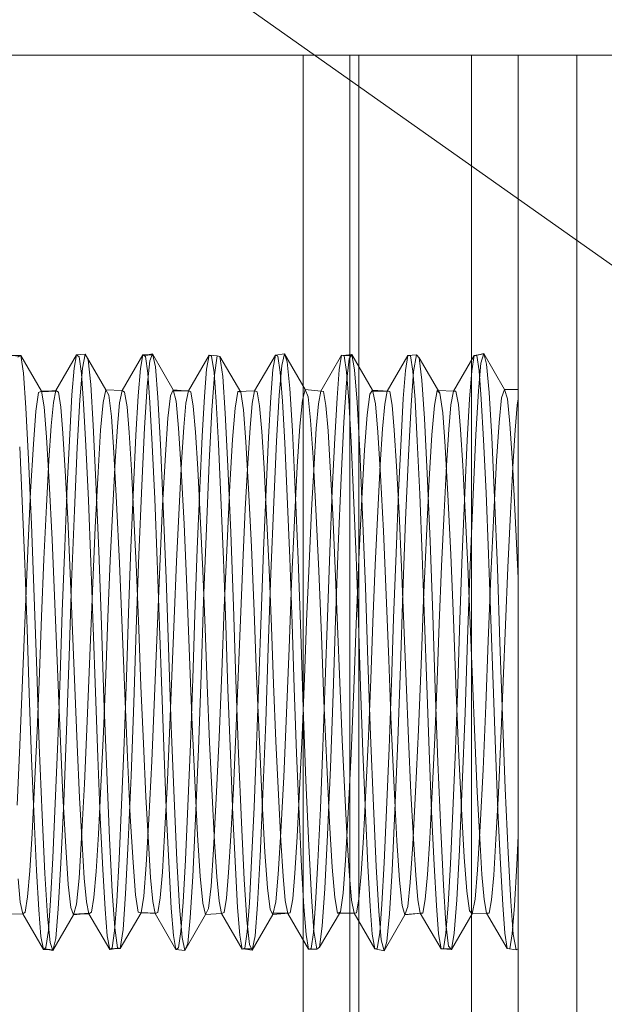
# Model space of a CAD drawing. Units: inches. Extents: x -6.8 to 6.8, y -4.5 to 4.5.
# Drawn here: x -0.4 to -0.1, y 3.2 to 3.7 of the extents above; entities that cross this region are included whole.
import ezdxf

# ---------------------------------------------------------------- set-up
doc = ezdxf.new("R2010")
doc.units = ezdxf.units.IN
doc.header["$LTSCALE"] = 0.375
doc.header["$MEASUREMENT"] = 0
doc.layers.add('G', color=7, linetype='Continuous', lineweight=5)
doc.layers.add('Roof', color=7, linetype='Continuous', lineweight=13)

# ---------------------------------------------------------------- blocks, each defined once
blk = doc.blocks.new('Group-19-1')
at = {"layer": 'G', "color": 8, "linetype": 'Continuous', "lineweight": 5}
for p, q in [((-0.32792, 2.87349), (-0.32792, 4.87349)), ((-0.29863, 2.87349), (-0.29863, 4.87349)), ((-0.29292, 2.87349), (-0.29292, 4.87349)), ((-0.22221, 2.87349), (-0.22221, 4.87349)), ((-0.19292, 2.87349), (-0.19292, 4.87349)), ((-0.15592, 2.87349), (-0.15592, 4.87349)), ((-0.50544, 4.6849), (-0.49242, 4.66248)), ((-0.50544, 4.6849), (-0.50371, 4.67364)), ((-0.48335, 4.66282), (-0.47033, 4.68528)), ((-0.47188, 4.67684), (-0.47033, 4.68528)), ((-0.47033, 4.68528), (-0.46875, 4.68408)), ((-0.46875, 4.68408), (-0.46723, 4.67343)), ((-0.46491, 4.6857), (-0.45189, 4.66318)), ((-0.46491, 4.6857), (-0.46311, 4.68208)), ((-0.46311, 4.68208), (-0.46145, 4.66665)), ((-0.4287, 4.68521), (-0.42711, 4.68421)), ((-0.4287, 4.68521), (-0.42286, 4.68514)), ((-0.42711, 4.68421), (-0.4256, 4.67373)), ((-0.42601, 4.6655), (-0.42437, 4.68152)), ((-0.42257, 4.68583), (-0.4208, 4.6776)), ((-0.42257, 4.68583), (-0.40955, 4.66329)), ((-0.40009, 4.66267), (-0.38707, 4.68512)), ((-0.3886, 4.6763), (-0.38707, 4.68512)), ((-0.38707, 4.68512), (-0.38548, 4.68433)), ((-0.38707, 4.68512), (-0.38204, 4.68459)), ((-0.38548, 4.68433), (-0.38396, 4.67404)), ((-0.38376, 4.67269), (-0.38204, 4.68459)), ((-0.38023, 4.68419), (-0.37852, 4.67157)), ((-0.34543, 4.68504), (-0.3397, 4.68593)), ((-0.34543, 4.68504), (-0.34384, 4.68444)), ((-0.34384, 4.68444), (-0.34232, 4.67434)), ((-0.34147, 4.67846), (-0.3397, 4.68593)), ((-0.3397, 4.68593), (-0.32668, 4.66338)), ((-0.3397, 4.68593), (-0.33791, 4.68084)), ((-0.3038, 4.68495), (-0.30221, 4.68455)), ((-0.3038, 4.68495), (-0.29786, 4.68472)), ((-0.30221, 4.68455), (-0.30069, 4.67463)), ((-0.30083, 4.66792), (-0.29916, 4.68267)), ((-0.29916, 4.68267), (-0.29736, 4.6855)), ((-0.29736, 4.6855), (-0.28434, 4.66301)), ((-0.29736, 4.6855), (-0.29561, 4.67585)), ((-0.27518, 4.66243), (-0.26216, 4.68485)), ((-0.26369, 4.67547), (-0.26216, 4.68485)), ((-0.26216, 4.68485), (-0.25683, 4.6852)), ((-0.26216, 4.68485), (-0.26057, 4.68466)), ((-0.26057, 4.68466), (-0.25905, 4.67492)), ((-0.25857, 4.67468), (-0.25683, 4.6852)), ((-0.25683, 4.6852), (-0.25502, 4.68331)), ((-0.25502, 4.68331), (-0.25333, 4.66937)), ((-0.22053, 4.68475), (-0.21452, 4.68585)), ((-0.22053, 4.68475), (-0.21894, 4.68476)), ((-0.21894, 4.68476), (-0.21741, 4.67521)), ((-0.21627, 4.67997), (-0.21449, 4.68598)), ((-0.21449, 4.68598), (-0.2127, 4.67943)), ((-0.47326, 4.66001), (-0.47188, 4.67684)), ((-0.46824, 4.65703), (-0.46667, 4.6768)), ((-0.43162, 4.65958), (-0.43024, 4.67658)), ((-0.4208, 4.6776), (-0.41923, 4.65837)), ((-0.38998, 4.65916), (-0.3886, 4.6763)), ((-0.34834, 4.65873), (-0.34697, 4.67603)), ((-0.34306, 4.65986), (-0.34147, 4.67846)), ((-0.33791, 4.68084), (-0.33627, 4.66416)), ((-0.3067, 4.65829), (-0.30533, 4.67575)), ((-0.29561, 4.67585), (-0.29405, 4.65546)), ((-0.26506, 4.65785), (-0.26369, 4.67547)), ((-0.22342, 4.65741), (-0.22206, 4.67518)), ((-0.21789, 4.66254), (-0.21627, 4.67997)), ((-0.21741, 4.67521), (-0.21605, 4.65747)), ((-0.2127, 4.67943), (-0.2111, 4.66156)), ((-0.50371, 4.67364), (-0.50217, 4.65189)), ((-0.46723, 4.67343), (-0.46588, 4.65475)), ((-0.4256, 4.67373), (-0.42424, 4.65521)), ((-0.3853, 4.6504), (-0.38376, 4.67269)), ((-0.38396, 4.67404), (-0.3826, 4.65567)), ((-0.37852, 4.67157), (-0.37698, 4.64865)), ((-0.34232, 4.67434), (-0.34096, 4.65612)), ((-0.30069, 4.67463), (-0.29933, 4.65657)), ((-0.26011, 4.65356), (-0.25857, 4.67468)), ((-0.25905, 4.67492), (-0.25769, 4.65702)), ((-0.25333, 4.66937), (-0.25179, 4.64526)), ((-0.49317, 4.66208), (-0.48335, 4.66282)), ((-0.4849, 4.65539), (-0.48335, 4.66282)), ((-0.48335, 4.66282), (-0.48177, 4.66176)), ((-0.46145, 4.66665), (-0.4599, 4.64114)), ((-0.45365, 4.65535), (-0.45189, 4.66318)), ((-0.45189, 4.66318), (-0.44172, 4.66275)), ((-0.45189, 4.66318), (-0.45009, 4.66)), ((-0.44326, 4.65516), (-0.44172, 4.66275)), ((-0.44172, 4.66275), (-0.44013, 4.66187)), ((-0.42757, 4.63942), (-0.42601, 4.6655)), ((-0.41134, 4.6595), (-0.40955, 4.66329)), ((-0.40955, 4.66329), (-0.40778, 4.65605)), ((-0.33627, 4.66416), (-0.33471, 4.63742)), ((-0.32845, 4.65682), (-0.32668, 4.66338)), ((-0.32668, 4.66338), (-0.32489, 4.6589)), ((-0.32668, 4.66338), (-0.31682, 4.66252)), ((-0.30238, 4.64305), (-0.30083, 4.66792)), ((-0.28614, 4.66052), (-0.28434, 4.66301)), ((-0.28434, 4.66301), (-0.28258, 4.65452)), ((-0.24555, 4.65348), (-0.24381, 4.66274)), ((-0.24381, 4.66274), (-0.23275, 4.66235)), ((-0.20146, 4.66343), (-0.19292, 4.66344)), ((-0.20146, 4.66343), (-0.19968, 4.65767)), ((-0.49593, 4.64986), (-0.49423, 4.66151)), ((-0.49423, 4.66151), (-0.49242, 4.66248)), ((-0.49242, 4.66248), (-0.49069, 4.65257)), ((-0.48177, 4.66176), (-0.48025, 4.65238)), ((-0.47466, 4.63533), (-0.47326, 4.66001)), ((-0.46988, 4.627), (-0.46824, 4.65703)), ((-0.45009, 4.66), (-0.44843, 4.64642)), ((-0.44013, 4.66187), (-0.43862, 4.65265)), ((-0.43303, 4.63474), (-0.43162, 4.65958)), ((-0.41923, 4.65837), (-0.4176, 4.62892)), ((-0.41299, 4.64541), (-0.41134, 4.6595)), ((-0.40983, 4.66269), (-0.40009, 4.66267)), ((-0.40162, 4.65492), (-0.40009, 4.66267)), ((-0.40009, 4.66267), (-0.3985, 4.66197)), ((-0.3985, 4.66197), (-0.39698, 4.65292)), ((-0.39139, 4.63414), (-0.38998, 4.65916)), ((-0.37074, 4.65174), (-0.36902, 4.6622)), ((-0.36902, 4.6622), (-0.35845, 4.6626)), ((-0.36902, 4.6622), (-0.36721, 4.66185)), ((-0.36721, 4.66185), (-0.3655, 4.65075)), ((-0.35999, 4.65467), (-0.35845, 4.6626)), ((-0.35845, 4.6626), (-0.35686, 4.66208)), ((-0.35686, 4.66208), (-0.35534, 4.65318)), ((-0.34975, 4.63354), (-0.34834, 4.65873)), ((-0.34467, 4.63108), (-0.34306, 4.65986)), ((-0.33004, 4.64045), (-0.32845, 4.65682)), ((-0.32489, 4.6589), (-0.32325, 4.64423)), ((-0.31835, 4.65443), (-0.31682, 4.66252)), ((-0.31682, 4.66252), (-0.31523, 4.66217)), ((-0.31523, 4.66217), (-0.31371, 4.65345)), ((-0.30812, 4.63293), (-0.3067, 4.65829)), ((-0.29933, 4.65657), (-0.29789, 4.63056)), ((-0.28781, 4.64754), (-0.28614, 4.66052)), ((-0.28483, 4.66232), (-0.27518, 4.66243)), ((-0.27671, 4.65418), (-0.27518, 4.66243)), ((-0.27518, 4.66243), (-0.2736, 4.66227)), ((-0.2736, 4.66227), (-0.27207, 4.6537)), ((-0.26648, 4.63233), (-0.26506, 4.65785)), ((-0.25769, 4.65702), (-0.25626, 4.63117)), ((-0.242, 4.66108), (-0.24031, 4.64882)), ((-0.23508, 4.65393), (-0.23355, 4.66235)), ((-0.23355, 4.66235), (-0.23196, 4.66236)), ((-0.23196, 4.66236), (-0.23043, 4.65396)), ((-0.22485, 4.63171), (-0.22342, 4.65741)), ((-0.21947, 4.63502), (-0.21789, 4.66254)), ((-0.21605, 4.65747), (-0.21462, 4.63179)), ((-0.2111, 4.66156), (-0.20951, 4.63357)), ((-0.20487, 4.64281), (-0.20325, 4.65814)), ((-0.19968, 4.65767), (-0.19808, 4.64194)), ((-0.19344, 4.65367), (-0.19292, 4.65757)), ((-0.50217, 4.65189), (-0.50049, 4.61979)), ((-0.49069, 4.65257), (-0.48915, 4.63344)), ((-0.48628, 4.64058), (-0.4849, 4.65539)), ((-0.48025, 4.65238), (-0.4789, 4.63595)), ((-0.46588, 4.65475), (-0.46443, 4.62805)), ((-0.45522, 4.63796), (-0.45365, 4.65535)), ((-0.44464, 4.64021), (-0.44326, 4.65516)), ((-0.43862, 4.65265), (-0.43726, 4.63636)), ((-0.42424, 4.65521), (-0.4228, 4.62868)), ((-0.40778, 4.65605), (-0.40621, 4.63914)), ((-0.403, 4.63983), (-0.40162, 4.65492)), ((-0.39698, 4.65292), (-0.39562, 4.63676)), ((-0.38699, 4.61774), (-0.3853, 4.6504)), ((-0.3826, 4.65567), (-0.38116, 4.62931)), ((-0.37228, 4.63213), (-0.37074, 4.65174)), ((-0.3655, 4.65075), (-0.36396, 4.63059)), ((-0.36136, 4.63945), (-0.35999, 4.65467)), ((-0.35534, 4.65318), (-0.35399, 4.63716)), ((-0.34096, 4.65612), (-0.33953, 4.62994)), ((-0.31972, 4.63907), (-0.31835, 4.65443)), ((-0.31371, 4.65345), (-0.31235, 4.63756)), ((-0.29405, 4.65546), (-0.2924, 4.62477)), ((-0.28258, 4.65452), (-0.28103, 4.63658)), ((-0.27808, 4.63869), (-0.27671, 4.65418)), ((-0.27207, 4.6537), (-0.27071, 4.63795)), ((-0.26178, 4.6221), (-0.26011, 4.65356)), ((-0.24709, 4.6349), (-0.24555, 4.65348)), ((-0.23644, 4.6383), (-0.23508, 4.65393)), ((-0.23043, 4.65396), (-0.22907, 4.63834)), ((-0.1948, 4.63791), (-0.19344, 4.65367)), ((-0.49747, 4.62921), (-0.49593, 4.64986)), ((-0.44843, 4.64642), (-0.44688, 4.62398)), ((-0.41455, 4.62247), (-0.41299, 4.64541)), ((-0.37698, 4.64865), (-0.37528, 4.61536)), ((-0.32325, 4.64423), (-0.32168, 4.62071)), ((-0.28936, 4.62566), (-0.28781, 4.64754)), ((-0.25179, 4.64526), (-0.25007, 4.61081)), ((-0.24031, 4.64882), (-0.23877, 4.62761)), ((-0.48768, 4.61887), (-0.48628, 4.64058)), ((-0.4599, 4.64114), (-0.45816, 4.60539)), ((-0.44605, 4.61835), (-0.44464, 4.64021)), ((-0.42933, 4.60317), (-0.42757, 4.63942)), ((-0.40621, 4.63914), (-0.40458, 4.61323)), ((-0.40441, 4.61782), (-0.403, 4.63983)), ((-0.36278, 4.61729), (-0.36136, 4.63945)), ((-0.33165, 4.61513), (-0.33004, 4.64045)), ((-0.32114, 4.61676), (-0.31972, 4.63907)), ((-0.30411, 4.6079), (-0.30238, 4.64305)), ((-0.2795, 4.61623), (-0.27808, 4.63869)), ((-0.23787, 4.61569), (-0.23644, 4.6383)), ((-0.22907, 4.63834), (-0.22764, 4.61575)), ((-0.20645, 4.6186), (-0.20487, 4.64281)), ((-0.19808, 4.64194), (-0.19648, 4.61732)), ((-0.48915, 4.63344), (-0.48747, 4.6052)), ((-0.4789, 4.63595), (-0.47746, 4.61247)), ((-0.47621, 4.60291), (-0.47466, 4.63533)), ((-0.45685, 4.61154), (-0.45522, 4.63796)), ((-0.43726, 4.63636), (-0.43582, 4.61302)), ((-0.43458, 4.60218), (-0.43303, 4.63474)), ((-0.39562, 4.63676), (-0.39419, 4.61358)), ((-0.39294, 4.60144), (-0.39139, 4.63414)), ((-0.37397, 4.60339), (-0.37228, 4.63213)), ((-0.35399, 4.63716), (-0.35255, 4.61412)), ((-0.35131, 4.6007), (-0.34975, 4.63354)), ((-0.33471, 4.63742), (-0.33294, 4.60061)), ((-0.31235, 4.63756), (-0.31091, 4.61467)), ((-0.30968, 4.59995), (-0.30812, 4.63293)), ((-0.28103, 4.63658), (-0.27938, 4.60958)), ((-0.27071, 4.63795), (-0.26928, 4.61521)), ((-0.26804, 4.59921), (-0.26648, 4.63233)), ((-0.24876, 4.60723), (-0.24709, 4.6349)), ((-0.22124, 4.59755), (-0.21947, 4.63502)), ((-0.20951, 4.63357), (-0.20773, 4.59572)), ((-0.19623, 4.61515), (-0.1948, 4.63791)), ((-0.50607, 4.62742), (-0.5045, 4.59325)), ((-0.49918, 4.59945), (-0.49747, 4.62921)), ((-0.47167, 4.58757), (-0.46988, 4.627)), ((-0.46443, 4.62805), (-0.46286, 4.59401)), ((-0.4228, 4.62868), (-0.42123, 4.59477)), ((-0.4176, 4.62892), (-0.41582, 4.58993)), ((-0.38116, 4.62931), (-0.3796, 4.59553)), ((-0.36396, 4.63059), (-0.36226, 4.6013)), ((-0.34645, 4.5926), (-0.34467, 4.63107)), ((-0.33953, 4.62994), (-0.33796, 4.59629)), ((-0.29789, 4.63056), (-0.29633, 4.59704)), ((-0.29109, 4.59474), (-0.28936, 4.62566)), ((-0.25626, 4.63117), (-0.2547, 4.5978)), ((-0.23877, 4.62761), (-0.23705, 4.5973)), ((-0.22641, 4.59846), (-0.22485, 4.63171)), ((-0.21462, 4.63179), (-0.21306, 4.59855)), ((-0.50049, 4.61979), (-0.49869, 4.57885)), ((-0.44688, 4.62398), (-0.44514, 4.59253)), ((-0.4163, 4.59058), (-0.41455, 4.62247)), ((-0.32168, 4.62071), (-0.31992, 4.58832)), ((-0.2924, 4.62477), (-0.2906, 4.58485)), ((-0.26358, 4.58162), (-0.26178, 4.6221)), ((-0.48923, 4.59035), (-0.48768, 4.61887)), ((-0.4476, 4.58971), (-0.44605, 4.61835)), ((-0.40596, 4.58906), (-0.40441, 4.61782)), ((-0.39419, 4.61358), (-0.39262, 4.58386)), ((-0.38879, 4.57641), (-0.38699, 4.61774)), ((-0.37528, 4.61536), (-0.37348, 4.57361)), ((-0.36433, 4.5884), (-0.36278, 4.61729)), ((-0.35255, 4.61412), (-0.35098, 4.58453)), ((-0.33343, 4.58128), (-0.33165, 4.61512)), ((-0.3227, 4.58775), (-0.32114, 4.61676)), ((-0.31091, 4.61467), (-0.30935, 4.58519)), ((-0.28106, 4.58709), (-0.2795, 4.61623)), ((-0.26928, 4.61521), (-0.26772, 4.58585)), ((-0.23943, 4.58643), (-0.23787, 4.61569)), ((-0.22764, 4.61575), (-0.22608, 4.58651)), ((-0.20822, 4.58563), (-0.20645, 4.6186)), ((-0.1978, 4.58577), (-0.19623, 4.61515)), ((-0.19648, 4.61732), (-0.19471, 4.58402)), ((-0.47746, 4.61247), (-0.47589, 4.58252)), ((-0.45865, 4.57685), (-0.45685, 4.61154)), ((-0.43582, 4.61302), (-0.43425, 4.58319)), ((-0.40458, 4.61323), (-0.40279, 4.57893)), ((-0.30592, 4.56496), (-0.30411, 4.6079)), ((-0.27938, 4.60958), (-0.27758, 4.57446)), ((-0.25056, 4.57162), (-0.24876, 4.60723)), ((-0.25007, 4.61081), (-0.24826, 4.56831)), ((-0.48747, 4.6052), (-0.48567, 4.56919)), ((-0.4778, 4.56482), (-0.47621, 4.60291)), ((-0.45816, 4.60539), (-0.45635, 4.56209)), ((-0.43616, 4.56399), (-0.43458, 4.60218)), ((-0.43113, 4.55957), (-0.42933, 4.60317)), ((-0.39453, 4.56317), (-0.39294, 4.60144)), ((-0.37577, 4.56704), (-0.37397, 4.60339)), ((-0.36226, 4.6013), (-0.36045, 4.56458)), ((-0.50099, 4.56241), (-0.49918, 4.59945)), ((-0.42123, 4.59477), (-0.41965, 4.55579)), ((-0.3796, 4.59553), (-0.37802, 4.55663)), ((-0.35289, 4.56234), (-0.35131, 4.6007)), ((-0.33796, 4.59629), (-0.33638, 4.55746)), ((-0.33294, 4.60061), (-0.33115, 4.55668)), ((-0.31126, 4.56151), (-0.30968, 4.59995)), ((-0.29633, 4.59704), (-0.29475, 4.55829)), ((-0.2929, 4.55696), (-0.29109, 4.59474)), ((-0.26962, 4.56068), (-0.26804, 4.59921)), ((-0.2547, 4.5978), (-0.25311, 4.55912)), ((-0.23705, 4.5973), (-0.23524, 4.55991)), ((-0.22799, 4.55985), (-0.22641, 4.59846)), ((-0.22303, 4.55327), (-0.22124, 4.59755)), ((-0.21306, 4.59855), (-0.21148, 4.55995)), ((-0.20773, 4.59572), (-0.20594, 4.55124)), ((-0.5045, 4.59325), (-0.50292, 4.55412)), ((-0.49082, 4.55684), (-0.48923, 4.59035)), ((-0.46286, 4.59401), (-0.46129, 4.55496)), ((-0.44918, 4.55611), (-0.4476, 4.58971)), ((-0.44514, 4.59253), (-0.44333, 4.55444)), ((-0.41811, 4.55222), (-0.4163, 4.59058)), ((-0.41582, 4.58993), (-0.41404, 4.54488)), ((-0.40755, 4.55539), (-0.40596, 4.58906)), ((-0.34824, 4.5478), (-0.34645, 4.5926)), ((-0.47589, 4.58252), (-0.47431, 4.54816)), ((-0.47344, 4.54232), (-0.47167, 4.58757)), ((-0.43425, 4.58319), (-0.43267, 4.5489)), ((-0.39262, 4.58386), (-0.39104, 4.54963)), ((-0.36592, 4.55466), (-0.36433, 4.5884)), ((-0.35098, 4.58453), (-0.3494, 4.55037)), ((-0.32428, 4.55393), (-0.3227, 4.58775)), ((-0.31992, 4.58832), (-0.31813, 4.54968)), ((-0.30935, 4.58519), (-0.30777, 4.5511)), ((-0.2906, 4.58485), (-0.28884, 4.53939)), ((-0.28265, 4.5532), (-0.28106, 4.58709)), ((-0.26772, 4.58585), (-0.26614, 4.55183)), ((-0.24101, 4.55247), (-0.23943, 4.58643)), ((-0.22608, 4.58651), (-0.2245, 4.55256)), ((-0.21001, 4.54668), (-0.20822, 4.58563)), ((-0.19938, 4.55174), (-0.1978, 4.58577)), ((-0.19471, 4.58402), (-0.19292, 4.54495)), ((-0.49869, 4.57885), (-0.49694, 4.53299)), ((-0.46042, 4.53705), (-0.45865, 4.57685)), ((-0.40279, 4.57893), (-0.40102, 4.5393)), ((-0.39053, 4.53042), (-0.38879, 4.57641)), ((-0.33522, 4.54187), (-0.33343, 4.58128)), ((-0.26534, 4.53593), (-0.26358, 4.58162)), ((-0.37348, 4.57361), (-0.37175, 4.52748)), ((-0.27758, 4.57446), (-0.27582, 4.53447)), ((-0.25232, 4.53142), (-0.25056, 4.57162)), ((-0.48567, 4.56919), (-0.48392, 4.52884)), ((-0.4793, 4.52402), (-0.4778, 4.56482)), ((-0.43766, 4.52318), (-0.43616, 4.56399)), ((-0.37751, 4.52658), (-0.37577, 4.56704)), ((-0.36045, 4.56458), (-0.35873, 4.52399)), ((-0.30761, 4.51852), (-0.30592, 4.56496)), ((-0.24826, 4.56831), (-0.24656, 4.52197)), ((-0.50271, 4.52173), (-0.50099, 4.56241)), ((-0.45635, 4.56209), (-0.45467, 4.51559)), ((-0.4328, 4.51303), (-0.43113, 4.55957)), ((-0.39602, 4.52233), (-0.39453, 4.56317)), ((-0.35439, 4.52149), (-0.35289, 4.56234)), ((-0.31275, 4.52064), (-0.31126, 4.56151)), ((-0.29475, 4.55829), (-0.29327, 4.51737)), ((-0.27111, 4.5198), (-0.26962, 4.56068)), ((-0.25311, 4.55912), (-0.25164, 4.51821)), ((-0.23524, 4.55991), (-0.23353, 4.51915)), ((-0.22947, 4.51896), (-0.22799, 4.55985)), ((-0.21148, 4.55995), (-0.21, 4.51906)), ((-0.50292, 4.55412), (-0.50146, 4.51316)), ((-0.49232, 4.52095), (-0.49082, 4.55684)), ((-0.46129, 4.55496), (-0.45983, 4.514)), ((-0.45068, 4.52021), (-0.44918, 4.55611)), ((-0.44333, 4.55444), (-0.44165, 4.51354)), ((-0.41978, 4.51128), (-0.41811, 4.55222)), ((-0.41965, 4.55579), (-0.41819, 4.51484)), ((-0.40904, 4.51947), (-0.40755, 4.55539)), ((-0.37802, 4.55663), (-0.37655, 4.51568)), ((-0.36741, 4.51872), (-0.36592, 4.55466)), ((-0.33638, 4.55746), (-0.33491, 4.51653)), ((-0.33115, 4.55668), (-0.32949, 4.51012)), ((-0.32577, 4.51798), (-0.32428, 4.55393)), ((-0.29459, 4.51611), (-0.2929, 4.55696)), ((-0.28413, 4.51724), (-0.28265, 4.5532)), ((-0.26614, 4.55183), (-0.26466, 4.51584)), ((-0.24249, 4.51649), (-0.24101, 4.55247)), ((-0.22467, 4.5067), (-0.22303, 4.55327)), ((-0.2245, 4.55256), (-0.22302, 4.51658)), ((-0.20086, 4.51575), (-0.19938, 4.55174)), ((-0.47431, 4.54816), (-0.47285, 4.51213)), ((-0.43267, 4.5489), (-0.43121, 4.51287)), ((-0.39104, 4.54963), (-0.38957, 4.51361)), ((-0.34985, 4.50127), (-0.34824, 4.5478)), ((-0.3494, 4.55037), (-0.34793, 4.51436)), ((-0.31813, 4.54968), (-0.31647, 4.50872)), ((-0.30777, 4.5511), (-0.30629, 4.5151)), ((-0.21165, 4.50571), (-0.21001, 4.54668)), ((-0.20594, 4.55124), (-0.20431, 4.50468)), ((-0.47503, 4.49588), (-0.47344, 4.54232)), ((-0.41404, 4.54488), (-0.41084, 4.45191)), ((-0.40102, 4.5393), (-0.39782, 4.45751)), ((-0.33683, 4.50094), (-0.33522, 4.54187)), ((-0.28884, 4.53939), (-0.28726, 4.49299)), ((-0.49694, 4.53299), (-0.49539, 4.48668)), ((-0.462, 4.49619), (-0.46042, 4.53705)), ((-0.27582, 4.53447), (-0.27424, 4.49365)), ((-0.2669, 4.48958), (-0.26534, 4.53593)), ((-0.48392, 4.52884), (-0.48237, 4.4881)), ((-0.39208, 4.48412), (-0.39053, 4.53042)), ((-0.37175, 4.52748), (-0.37021, 4.4812)), ((-0.25388, 4.49065), (-0.25232, 4.53142)), ((-0.50424, 4.48103), (-0.50271, 4.52173)), ((-0.49367, 4.48521), (-0.49232, 4.52095)), ((-0.48065, 4.4834), (-0.4793, 4.52402)), ((-0.43901, 4.48256), (-0.43766, 4.52318)), ((-0.39737, 4.48171), (-0.39602, 4.52233)), ((-0.37906, 4.48585), (-0.37751, 4.52658)), ((-0.35873, 4.52399), (-0.35718, 4.48328)), ((-0.35573, 4.48087), (-0.35439, 4.52149)), ((-0.31409, 4.48003), (-0.31275, 4.52064)), ((-0.24656, 4.52197), (-0.24502, 4.47571)), ((-0.45467, 4.51559), (-0.45313, 4.46932)), ((-0.45203, 4.48447), (-0.45068, 4.52021)), ((-0.41819, 4.51484), (-0.41684, 4.47422)), ((-0.41039, 4.48373), (-0.40904, 4.51947)), ((-0.37655, 4.51568), (-0.3752, 4.47506)), ((-0.36875, 4.48299), (-0.36741, 4.51872)), ((-0.34793, 4.51436), (-0.34659, 4.47863)), ((-0.33491, 4.51653), (-0.33357, 4.47591)), ((-0.32711, 4.48225), (-0.32577, 4.51798)), ((-0.30915, 4.47225), (-0.30761, 4.51852)), ((-0.30629, 4.5151), (-0.30495, 4.47937)), ((-0.29613, 4.47541), (-0.29459, 4.51611)), ((-0.29327, 4.51737), (-0.29193, 4.47675)), ((-0.28547, 4.48151), (-0.28413, 4.51724)), ((-0.27245, 4.47919), (-0.27111, 4.5198)), ((-0.26466, 4.51584), (-0.26331, 4.48011)), ((-0.25164, 4.51821), (-0.25029, 4.4776)), ((-0.24384, 4.48076), (-0.24249, 4.51649)), ((-0.23353, 4.51915), (-0.232, 4.47845)), ((-0.23082, 4.47834), (-0.22947, 4.51896)), ((-0.22302, 4.51658), (-0.22167, 4.48085)), ((-0.21, 4.51906), (-0.20865, 4.47844)), ((-0.2022, 4.48002), (-0.20086, 4.51575)), ((-0.50146, 4.51316), (-0.50012, 4.47253)), ((-0.47285, 4.51213), (-0.4715, 4.47639)), ((-0.45983, 4.514), (-0.45848, 4.47337)), ((-0.44165, 4.51354), (-0.44011, 4.47283)), ((-0.43434, 4.46674), (-0.4328, 4.51303)), ((-0.43121, 4.51287), (-0.42986, 4.47714)), ((-0.42132, 4.47056), (-0.41978, 4.51128)), ((-0.38957, 4.51361), (-0.38823, 4.47788)), ((-0.32949, 4.51012), (-0.32794, 4.4638)), ((-0.31647, 4.50872), (-0.31491, 4.46798)), ((-0.22624, 4.46034), (-0.22467, 4.5067)), ((-0.21322, 4.46493), (-0.21165, 4.50571)), ((-0.20431, 4.50468), (-0.20274, 4.4583)), ((-0.47664, 4.44935), (-0.47503, 4.49588)), ((-0.46362, 4.45526), (-0.462, 4.49619)), ((-0.35144, 4.45484), (-0.34985, 4.50127)), ((-0.33842, 4.46009), (-0.33683, 4.50094)), ((-0.28726, 4.49299), (-0.28564, 4.44644)), ((-0.27424, 4.49365), (-0.27261, 4.4527)), ((-0.25552, 4.44968), (-0.25388, 4.49065)), ((-0.49539, 4.48668), (-0.49373, 4.44011)), ((-0.49513, 4.44918), (-0.49367, 4.48521)), ((-0.48237, 4.4881), (-0.48071, 4.44713)), ((-0.45349, 4.44844), (-0.45203, 4.48447)), ((-0.41186, 4.44771), (-0.41039, 4.48373)), ((-0.39375, 4.43758), (-0.39208, 4.48412)), ((-0.38073, 4.44491), (-0.37906, 4.48585)), ((-0.26854, 4.44301), (-0.2669, 4.48958)), ((-0.50594, 4.44017), (-0.50424, 4.48103)), ((-0.48211, 4.44244), (-0.48065, 4.4834)), ((-0.44047, 4.4416), (-0.43901, 4.48256)), ((-0.39884, 4.44077), (-0.39737, 4.48171)), ((-0.38823, 4.47788), (-0.38673, 4.44195)), ((-0.37022, 4.44698), (-0.36875, 4.48299)), ((-0.37021, 4.4812), (-0.36852, 4.43471)), ((-0.3572, 4.43993), (-0.35573, 4.48087)), ((-0.35718, 4.48328), (-0.3555, 4.44238)), ((-0.34659, 4.47863), (-0.3451, 4.44268)), ((-0.32859, 4.44624), (-0.32711, 4.48225)), ((-0.31557, 4.4391), (-0.31409, 4.48003)), ((-0.30495, 4.47937), (-0.30346, 4.44341)), ((-0.28695, 4.44551), (-0.28547, 4.48151)), ((-0.27393, 4.43827), (-0.27245, 4.47919)), ((-0.26331, 4.48011), (-0.26183, 4.44414)), ((-0.25029, 4.4776), (-0.24881, 4.43671)), ((-0.24532, 4.44478), (-0.24384, 4.48076)), ((-0.2323, 4.43744), (-0.23082, 4.47834)), ((-0.232, 4.47845), (-0.23029, 4.43766)), ((-0.22167, 4.48085), (-0.22019, 4.44487)), ((-0.20865, 4.47844), (-0.20717, 4.43754)), ((-0.20368, 4.44405), (-0.2022, 4.48002)), ((-0.50012, 4.47253), (-0.49862, 4.43175)), ((-0.4715, 4.47639), (-0.47, 4.4405)), ((-0.45848, 4.47337), (-0.45698, 4.43257)), ((-0.44011, 4.47283), (-0.43838, 4.43225)), ((-0.42986, 4.47714), (-0.42837, 4.44123)), ((-0.41684, 4.47422), (-0.41535, 4.4334)), ((-0.3752, 4.47506), (-0.37371, 4.43422)), ((-0.33357, 4.47591), (-0.33208, 4.43505)), ((-0.31087, 4.426), (-0.30915, 4.47225)), ((-0.29785, 4.43472), (-0.29613, 4.47541)), ((-0.29193, 4.47675), (-0.29044, 4.43588)), ((-0.24502, 4.47571), (-0.24331, 4.42935)), ((-0.45313, 4.46932), (-0.4514, 4.42319)), ((-0.43608, 4.42073), (-0.43434, 4.46674)), ((-0.42306, 4.43009), (-0.42132, 4.47056)), ((-0.31491, 4.46798), (-0.31317, 4.42764)), ((-0.21497, 4.42477), (-0.21322, 4.46493)), ((-0.34019, 4.42027), (-0.33842, 4.46009)), ((-0.32794, 4.4638), (-0.32619, 4.41795)), ((-0.228, 4.4147), (-0.22624, 4.46034)), ((-0.4654, 4.41584), (-0.46362, 4.45526)), ((-0.39782, 4.45751), (-0.39604, 4.4179)), ((-0.35321, 4.40958), (-0.35144, 4.45484)), ((-0.27261, 4.4527), (-0.27083, 4.41351)), ((-0.20274, 4.4583), (-0.20098, 4.41278)), ((-0.4967, 4.41479), (-0.49513, 4.44918)), ((-0.48071, 4.44713), (-0.47891, 4.40851)), ((-0.47842, 4.40454), (-0.47664, 4.44935)), ((-0.45507, 4.41412), (-0.45349, 4.44844)), ((-0.41343, 4.41345), (-0.41186, 4.44771)), ((-0.41084, 4.45191), (-0.40906, 4.40688)), ((-0.3718, 4.41278), (-0.37022, 4.44698)), ((-0.28564, 4.44644), (-0.28385, 4.40189)), ((-0.25732, 4.41079), (-0.25552, 4.44968)), ((-0.50774, 4.40237), (-0.50594, 4.44017)), ((-0.49373, 4.44011), (-0.49193, 4.39621)), ((-0.48368, 4.40335), (-0.48211, 4.44244)), ((-0.47, 4.4405), (-0.46842, 4.40695)), ((-0.44205, 4.40258), (-0.44047, 4.4416)), ((-0.42837, 4.44123), (-0.42678, 4.40759)), ((-0.40041, 4.40182), (-0.39884, 4.44077)), ((-0.38673, 4.44195), (-0.38515, 4.40825)), ((-0.38253, 4.40654), (-0.38073, 4.44491)), ((-0.3555, 4.44238), (-0.3537, 4.40431)), ((-0.3451, 4.44268), (-0.34351, 4.4089)), ((-0.33017, 4.41212), (-0.32859, 4.44624)), ((-0.30346, 4.44341), (-0.30188, 4.40955)), ((-0.28853, 4.41145), (-0.28695, 4.44551)), ((-0.27034, 4.3988), (-0.26854, 4.44301)), ((-0.26183, 4.44414), (-0.26025, 4.41021)), ((-0.2469, 4.41079), (-0.24532, 4.44478)), ((-0.22019, 4.44487), (-0.21861, 4.41087)), ((-0.20527, 4.41013), (-0.20368, 4.44405)), ((-0.39555, 4.39396), (-0.39375, 4.43758)), ((-0.37371, 4.43422), (-0.37213, 4.39591)), ((-0.36852, 4.43471), (-0.36672, 4.39143)), ((-0.35878, 4.40106), (-0.3572, 4.43993)), ((-0.33208, 4.43505), (-0.33049, 4.39665)), ((-0.31715, 4.40031), (-0.31557, 4.4391)), ((-0.29965, 4.39766), (-0.29785, 4.43472)), ((-0.29044, 4.43588), (-0.28886, 4.3974)), ((-0.27551, 4.39955), (-0.27393, 4.43827)), ((-0.24881, 4.43671), (-0.24723, 4.39814)), ((-0.23388, 4.3988), (-0.2323, 4.43744)), ((-0.23029, 4.43766), (-0.22849, 4.40019)), ((-0.20717, 4.43754), (-0.20559, 4.39889)), ((-0.49862, 4.43175), (-0.49703, 4.39369)), ((-0.45698, 4.43257), (-0.4554, 4.39443)), ((-0.43838, 4.43225), (-0.43657, 4.39554)), ((-0.42486, 4.39371), (-0.42306, 4.43009)), ((-0.41535, 4.4334), (-0.41376, 4.39517)), ((-0.24331, 4.42935), (-0.24151, 4.38675)), ((-0.4514, 4.42319), (-0.4496, 4.38147)), ((-0.31317, 4.42764), (-0.31137, 4.39165)), ((-0.31268, 4.38387), (-0.31087, 4.426)), ((-0.21677, 4.38926), (-0.21497, 4.42477)), ((-0.46718, 4.38196), (-0.4654, 4.41584)), ((-0.43789, 4.37939), (-0.43608, 4.42073)), ((-0.39604, 4.4179), (-0.39425, 4.38362)), ((-0.34198, 4.38555), (-0.34019, 4.42027)), ((-0.32619, 4.41795), (-0.32439, 4.37704)), ((-0.49827, 4.38478), (-0.4967, 4.41479)), ((-0.45664, 4.38423), (-0.45507, 4.41412)), ((-0.415, 4.38367), (-0.41343, 4.41345)), ((-0.37337, 4.38312), (-0.3718, 4.41278)), ((-0.355, 4.37011), (-0.35321, 4.40958)), ((-0.33173, 4.38258), (-0.33017, 4.41212)), ((-0.30188, 4.40955), (-0.30032, 4.38048)), ((-0.2901, 4.38203), (-0.28853, 4.41145)), ((-0.27083, 4.41351), (-0.26905, 4.3801)), ((-0.26025, 4.41021), (-0.25869, 4.38102)), ((-0.25908, 4.37794), (-0.25732, 4.41079)), ((-0.24846, 4.38149), (-0.2469, 4.41079)), ((-0.22979, 4.37433), (-0.228, 4.4147)), ((-0.21861, 4.41087), (-0.21705, 4.38156)), ((-0.20683, 4.38095), (-0.20527, 4.41013)), ((-0.20098, 4.41278), (-0.19918, 4.37275)), ((-0.48525, 4.36924), (-0.48368, 4.40335)), ((-0.4802, 4.36603), (-0.47842, 4.40454)), ((-0.47891, 4.40851), (-0.47715, 4.37615)), ((-0.46842, 4.40695), (-0.46686, 4.37837)), ((-0.42678, 4.40759), (-0.42523, 4.37889)), ((-0.40906, 4.40688), (-0.40727, 4.36792)), ((-0.38515, 4.40825), (-0.38359, 4.37942)), ((-0.38428, 4.37461), (-0.38253, 4.40654)), ((-0.3537, 4.40431), (-0.35195, 4.37289)), ((-0.34351, 4.4089), (-0.34196, 4.37995)), ((-0.44362, 4.36861), (-0.44205, 4.40258)), ((-0.40198, 4.36798), (-0.40041, 4.40182)), ((-0.36035, 4.36735), (-0.35878, 4.40106)), ((-0.31871, 4.36673), (-0.31715, 4.40031)), ((-0.30137, 4.36786), (-0.29965, 4.39766)), ((-0.28886, 4.3974), (-0.2873, 4.36435)), ((-0.28385, 4.40189), (-0.28207, 4.36391)), ((-0.27708, 4.36611), (-0.27551, 4.39955)), ((-0.27211, 4.36146), (-0.27034, 4.3988)), ((-0.24723, 4.39814), (-0.24567, 4.36496)), ((-0.23544, 4.3655), (-0.23388, 4.3988)), ((-0.22849, 4.40019), (-0.22676, 4.36976)), ((-0.20559, 4.39889), (-0.20403, 4.36557)), ((-0.49703, 4.39369), (-0.49548, 4.36135)), ((-0.49193, 4.39621), (-0.49017, 4.35943)), ((-0.4554, 4.39443), (-0.45384, 4.36194)), ((-0.43657, 4.39554), (-0.43487, 4.36629)), ((-0.42656, 4.36494), (-0.42486, 4.39371)), ((-0.41376, 4.39517), (-0.41221, 4.36254)), ((-0.3973, 4.35768), (-0.39555, 4.39396)), ((-0.37213, 4.39591), (-0.37057, 4.36314)), ((-0.36672, 4.39143), (-0.36497, 4.35572)), ((-0.33049, 4.39665), (-0.32894, 4.36374)), ((-0.31137, 4.39165), (-0.30969, 4.36344)), ((-0.49972, 4.36123), (-0.49827, 4.38478)), ((-0.34362, 4.3591), (-0.34198, 4.38555)), ((-0.24151, 4.38675), (-0.23978, 4.35216)), ((-0.21844, 4.36172), (-0.21677, 4.38926)), ((-0.4688, 4.35661), (-0.46718, 4.38196)), ((-0.46686, 4.37837), (-0.46546, 4.35658)), ((-0.45808, 4.36082), (-0.45664, 4.38423)), ((-0.4496, 4.38147), (-0.44789, 4.34822)), ((-0.43958, 4.34668), (-0.43789, 4.37939)), ((-0.42523, 4.37889), (-0.42382, 4.35696)), ((-0.41644, 4.36042), (-0.415, 4.38367)), ((-0.39425, 4.38362), (-0.39263, 4.35775)), ((-0.38359, 4.37942), (-0.38218, 4.35733)), ((-0.37481, 4.36001), (-0.37337, 4.38312)), ((-0.34196, 4.37995), (-0.34054, 4.35771)), ((-0.33317, 4.35962), (-0.33173, 4.38258)), ((-0.31439, 4.35), (-0.31268, 4.38387)), ((-0.30032, 4.38048), (-0.2989, 4.3581)), ((-0.29153, 4.35922), (-0.2901, 4.38203)), ((-0.26905, 4.3801), (-0.26745, 4.35533)), ((-0.25869, 4.38102), (-0.25726, 4.35848)), ((-0.24989, 4.35883), (-0.24846, 4.38149)), ((-0.21705, 4.38156), (-0.21562, 4.35887)), ((-0.20825, 4.35844), (-0.20683, 4.38095)), ((-0.1938, 4.36488), (-0.19292, 4.38305)), ((-0.47715, 4.37615), (-0.47558, 4.35267)), ((-0.38584, 4.35163), (-0.38428, 4.37461)), ((-0.35195, 4.37289), (-0.3504, 4.35049)), ((-0.32439, 4.37704), (-0.32271, 4.34498)), ((-0.26066, 4.35387), (-0.25908, 4.37794)), ((-0.23146, 4.34303), (-0.22979, 4.37433)), ((-0.19918, 4.37275), (-0.19752, 4.3419)), ((-0.4867, 4.34246), (-0.48525, 4.36924)), ((-0.48182, 4.33721), (-0.4802, 4.36603)), ((-0.44506, 4.342), (-0.44362, 4.36861)), ((-0.43487, 4.36629), (-0.43333, 4.34616)), ((-0.40727, 4.36792), (-0.40565, 4.33851)), ((-0.40342, 4.34154), (-0.40198, 4.36798)), ((-0.36178, 4.34108), (-0.36035, 4.36735)), ((-0.35664, 4.34004), (-0.355, 4.37011)), ((-0.32015, 4.34063), (-0.31871, 4.36673)), ((-0.30291, 4.34718), (-0.30137, 4.36786)), ((-0.27851, 4.34018), (-0.27708, 4.36611)), ((-0.22676, 4.36976), (-0.22522, 4.34842)), ((-0.50107, 4.34473), (-0.49972, 4.36123)), ((-0.49548, 4.36135), (-0.49408, 4.33676)), ((-0.45944, 4.34446), (-0.45808, 4.36082)), ((-0.45384, 4.36194), (-0.45244, 4.33718)), ((-0.4281, 4.3453), (-0.42656, 4.36494)), ((-0.4178, 4.34419), (-0.41644, 4.36042)), ((-0.41221, 4.36254), (-0.4108, 4.33761)), ((-0.37616, 4.34392), (-0.37481, 4.36001)), ((-0.37057, 4.36314), (-0.36916, 4.33803)), ((-0.32894, 4.36374), (-0.32752, 4.33847)), ((-0.30969, 4.36344), (-0.30814, 4.34435)), ((-0.2873, 4.36435), (-0.28588, 4.3389)), ((-0.28207, 4.36391), (-0.28047, 4.33576)), ((-0.27368, 4.3341), (-0.27211, 4.36146)), ((-0.24567, 4.36496), (-0.24424, 4.33934)), ((-0.23687, 4.33973), (-0.23544, 4.3655)), ((-0.21999, 4.34328), (-0.21844, 4.36172)), ((-0.20403, 4.36557), (-0.2026, 4.33978)), ((-0.19523, 4.33929), (-0.1938, 4.36488)), ((-0.5071, 4.35621), (-0.50571, 4.34147)), ((-0.49017, 4.35943), (-0.4886, 4.33273)), ((-0.47038, 4.34021), (-0.4688, 4.35661)), ((-0.46546, 4.35658), (-0.46408, 4.3417)), ((-0.42382, 4.35696), (-0.42244, 4.34194)), ((-0.39886, 4.33156), (-0.3973, 4.35768)), ((-0.39263, 4.35775), (-0.39105, 4.34087)), ((-0.38218, 4.35733), (-0.38081, 4.34218)), ((-0.36497, 4.35572), (-0.36342, 4.33025)), ((-0.34518, 4.34167), (-0.34362, 4.3591)), ((-0.34054, 4.35771), (-0.33917, 4.34242)), ((-0.33453, 4.34366), (-0.33317, 4.35962)), ((-0.2989, 4.3581), (-0.29753, 4.34267)), ((-0.29289, 4.3434), (-0.29153, 4.35922)), ((-0.26745, 4.35533), (-0.26585, 4.33948)), ((-0.26228, 4.33867), (-0.26066, 4.35387)), ((-0.25726, 4.35848), (-0.2559, 4.34292)), ((-0.25125, 4.34315), (-0.24989, 4.35883)), ((-0.21562, 4.35887), (-0.21426, 4.34318)), ((-0.20962, 4.34289), (-0.20825, 4.35844)), ((-0.47558, 4.35267), (-0.47395, 4.33804)), ((-0.44789, 4.34822), (-0.44636, 4.32533)), ((-0.38749, 4.33751), (-0.38584, 4.35163)), ((-0.3504, 4.35049), (-0.34874, 4.33695)), ((-0.31593, 4.32649), (-0.31439, 4.35)), ((-0.23978, 4.35216), (-0.23824, 4.3279)), ((-0.22522, 4.34842), (-0.22353, 4.336)), ((-0.50571, 4.34147), (-0.50417, 4.33413)), ((-0.50258, 4.33527), (-0.50107, 4.34473)), ((-0.48805, 4.3237), (-0.4867, 4.34246)), ((-0.46408, 4.3417), (-0.46254, 4.33419)), ((-0.46095, 4.33516), (-0.45944, 4.34446)), ((-0.44642, 4.3234), (-0.44506, 4.342)), ((-0.44112, 4.32435), (-0.43958, 4.34668)), ((-0.43333, 4.34616), (-0.43162, 4.3351)), ((-0.42982, 4.33479), (-0.4281, 4.3453)), ((-0.42244, 4.34194), (-0.4209, 4.33426)), ((-0.41932, 4.33505), (-0.4178, 4.34419)), ((-0.40478, 4.32309), (-0.40342, 4.34154)), ((-0.38081, 4.34218), (-0.37927, 4.33434)), ((-0.37768, 4.33495), (-0.37616, 4.34392)), ((-0.34694, 4.33381), (-0.34518, 4.34167)), ((-0.33917, 4.34242), (-0.33764, 4.33442)), ((-0.33605, 4.33485), (-0.33453, 4.34366)), ((-0.32271, 4.34498), (-0.32116, 4.32327)), ((-0.30814, 4.34435), (-0.30641, 4.33448)), ((-0.30461, 4.33549), (-0.30291, 4.34718)), ((-0.29753, 4.34267), (-0.296, 4.3345)), ((-0.29441, 4.33475), (-0.29289, 4.3434)), ((-0.2559, 4.34292), (-0.25437, 4.33458)), ((-0.25278, 4.33466), (-0.25125, 4.34315)), ((-0.23301, 4.32205), (-0.23146, 4.34303)), ((-0.22173, 4.33417), (-0.21999, 4.34328)), ((-0.21426, 4.34318), (-0.21273, 4.33467)), ((-0.21114, 4.33457), (-0.20962, 4.34289)), ((-0.19752, 4.3419), (-0.19597, 4.32136)), ((-0.49408, 4.33676), (-0.49269, 4.32)), ((-0.4834, 4.31856), (-0.48182, 4.33721)), ((-0.47395, 4.33804), (-0.47216, 4.3336)), ((-0.47216, 4.3336), (-0.47038, 4.34021)), ((-0.45244, 4.33718), (-0.45106, 4.32026)), ((-0.43162, 4.3351), (-0.42982, 4.33479)), ((-0.4209, 4.33426), (-0.41932, 4.33505)), ((-0.4108, 4.33761), (-0.40942, 4.32053)), ((-0.40565, 4.33851), (-0.40407, 4.31932)), ((-0.39105, 4.34087), (-0.38928, 4.33368)), ((-0.38928, 4.33368), (-0.38749, 4.33751)), ((-0.36916, 4.33803), (-0.36778, 4.32081)), ((-0.36314, 4.32279), (-0.36178, 4.34108)), ((-0.3582, 4.32023), (-0.35664, 4.34004)), ((-0.34874, 4.33695), (-0.34694, 4.33381)), ((-0.32752, 4.33847), (-0.32615, 4.32109)), ((-0.3215, 4.32249), (-0.32015, 4.34063)), ((-0.31763, 4.3132), (-0.30461, 4.33549)), ((-0.28588, 4.3389), (-0.28451, 4.32137)), ((-0.28047, 4.33576), (-0.27887, 4.31774)), ((-0.27987, 4.3222), (-0.27851, 4.34018)), ((-0.26585, 4.33948), (-0.26407, 4.33355)), ((-0.26407, 4.33355), (-0.26228, 4.33867)), ((-0.24424, 4.33934), (-0.24288, 4.32165)), ((-0.23823, 4.32191), (-0.23687, 4.33973)), ((-0.22353, 4.336), (-0.22173, 4.33417)), ((-0.2026, 4.33978), (-0.20124, 4.32194)), ((-0.19659, 4.32162), (-0.19523, 4.33929)), ((-0.50417, 4.33413), (-0.49115, 4.31165)), ((-0.4886, 4.33273), (-0.48697, 4.3161)), ((-0.48518, 4.31105), (-0.47216, 4.3336)), ((-0.47216, 4.3336), (-0.46192, 4.33457)), ((-0.46254, 4.33419), (-0.44952, 4.31173)), ((-0.44284, 4.31241), (-0.42982, 4.33479)), ((-0.42982, 4.33479), (-0.42025, 4.33459)), ((-0.4209, 4.33426), (-0.40788, 4.31181)), ((-0.40231, 4.31114), (-0.38928, 4.33368)), ((-0.40051, 4.3155), (-0.39886, 4.33156)), ((-0.37927, 4.33434), (-0.36625, 4.31189)), ((-0.36342, 4.33025), (-0.36176, 4.31486)), ((-0.35996, 4.31129), (-0.34694, 4.33381)), ((-0.34694, 4.33381), (-0.33692, 4.33461)), ((-0.33764, 4.33442), (-0.32461, 4.31198)), ((-0.296, 4.3345), (-0.29441, 4.33475)), ((-0.296, 4.3345), (-0.28298, 4.31208)), ((-0.27709, 4.311), (-0.26407, 4.33355)), ((-0.27531, 4.31682), (-0.27368, 4.3341)), ((-0.264, 4.33374), (-0.25278, 4.33466)), ((-0.25437, 4.33458), (-0.25278, 4.33466)), ((-0.25437, 4.33458), (-0.24135, 4.31217)), ((-0.23475, 4.31171), (-0.22173, 4.33417)), ((-0.22173, 4.33417), (-0.21114, 4.33457)), ((-0.21273, 4.33467), (-0.21114, 4.33457)), ((-0.21273, 4.33467), (-0.19971, 4.31228)), ((-0.48956, 4.31295), (-0.48805, 4.3237)), ((-0.44793, 4.31283), (-0.44642, 4.3234)), ((-0.44636, 4.32533), (-0.44464, 4.31276)), ((-0.44284, 4.31241), (-0.44112, 4.32435)), ((-0.40629, 4.31271), (-0.40478, 4.32309)), ((-0.36466, 4.31259), (-0.36314, 4.32279)), ((-0.32116, 4.32327), (-0.31943, 4.31206)), ((-0.31763, 4.3132), (-0.31593, 4.32649)), ((-0.23824, 4.3279), (-0.23655, 4.31379)), ((-0.49269, 4.32), (-0.49115, 4.31165)), ((-0.48518, 4.31105), (-0.4834, 4.31856)), ((-0.45106, 4.32026), (-0.44952, 4.31173)), ((-0.40942, 4.32053), (-0.40788, 4.31181)), ((-0.40407, 4.31932), (-0.40231, 4.31114)), ((-0.36778, 4.32081), (-0.36625, 4.31189)), ((-0.35996, 4.31129), (-0.3582, 4.32023)), ((-0.32615, 4.32109), (-0.32461, 4.31198)), ((-0.32303, 4.31248), (-0.3215, 4.32249)), ((-0.28451, 4.32137), (-0.28298, 4.31208)), ((-0.28139, 4.31237), (-0.27987, 4.3222)), ((-0.27887, 4.31774), (-0.27709, 4.311)), ((-0.27709, 4.311), (-0.27531, 4.31682)), ((-0.24288, 4.32165), (-0.24135, 4.31217)), ((-0.23976, 4.31226), (-0.23823, 4.32191)), ((-0.23475, 4.31171), (-0.23301, 4.32205)), ((-0.20124, 4.32194), (-0.19971, 4.31228)), ((-0.19812, 4.31216), (-0.19659, 4.32162)), ((-0.19597, 4.32136), (-0.19422, 4.31153)), ((-0.49115, 4.31165), (-0.48956, 4.31295)), ((-0.49057, 4.31213), (-0.48518, 4.31105)), ((-0.48697, 4.3161), (-0.48518, 4.31105)), ((-0.44952, 4.31173), (-0.44793, 4.31283)), ((-0.4489, 4.31216), (-0.44284, 4.31241)), ((-0.44464, 4.31276), (-0.44284, 4.31241)), ((-0.40788, 4.31181), (-0.40629, 4.31271)), ((-0.40788, 4.31181), (-0.40231, 4.31114)), ((-0.40231, 4.31114), (-0.40051, 4.3155)), ((-0.36625, 4.31189), (-0.36466, 4.31259)), ((-0.36557, 4.31219), (-0.35996, 4.31129)), ((-0.36176, 4.31486), (-0.35996, 4.31129)), ((-0.32461, 4.31198), (-0.32303, 4.31248)), ((-0.28298, 4.31208), (-0.28139, 4.31237)), ((-0.28298, 4.31208), (-0.27709, 4.311)), ((-0.24135, 4.31217), (-0.23976, 4.31226)), ((-0.24057, 4.31222), (-0.23475, 4.31171)), ((-0.23655, 4.31379), (-0.23475, 4.31171)), ((-0.19971, 4.31228), (-0.19812, 4.31216)), ((-0.19971, 4.31228), (-0.19422, 4.31153)), ((-0.19422, 4.31153), (-0.19292, 4.31214))]:
    blk.add_line(p, q, dxfattribs=at)
at = {"layer": 'G', "color": 7, "linetype": 'Continuous', "lineweight": 5, "flags": 128}
blk.add_lwpolyline([(1.49203, 4.87349), (1.49203, 2.87349), (-0.85797, 2.87349), (-0.85797, 4.87349), (1.49208, 4.87349), (1.49208, 2.87349), (1.49203, 2.87349)], dxfattribs=at)
at = {"layer": 'G', "color": 8, "linetype": 'Continuous', "lineweight": 5, "flags": 128}
for points in [[(-0.50725, 4.6838), (-0.50544, 4.6849), (-0.5114, 4.68486), (-0.50619, 4.68444)], [(-0.47033, 4.68528), (-0.46491, 4.6857), (-0.46667, 4.6768)], [(-0.44172, 4.66275), (-0.4287, 4.68521), (-0.43024, 4.67658)], [(-0.42437, 4.68152), (-0.42257, 4.68583), (-0.42807, 4.68481), (-0.42286, 4.68514)], [(-0.38204, 4.68459), (-0.38023, 4.68419), (-0.36721, 4.66185)], [(-0.35845, 4.6626), (-0.34543, 4.68504), (-0.34697, 4.67603)], [(-0.31682, 4.66252), (-0.3038, 4.68495), (-0.30533, 4.67575)], [(-0.29786, 4.68472), (-0.30307, 4.68477), (-0.29736, 4.6855)], [(-0.25502, 4.68331), (-0.242, 4.66108), (-0.24381, 4.66274)], [(-0.23355, 4.66235), (-0.22053, 4.68475), (-0.22206, 4.67518)], [(-0.21452, 4.68585), (-0.21973, 4.68476), (-0.21449, 4.68598)], [(-0.21449, 4.68598), (-0.20146, 4.66343), (-0.20325, 4.65814)], [(-0.40983, 4.66269), (-0.39942, 4.66238), (-0.40955, 4.66329)], [(-0.28483, 4.66232), (-0.27442, 4.66235), (-0.28434, 4.66301)], [(-0.49317, 4.66208), (-0.48276, 4.66242), (-0.49242, 4.66248)], [(-0.5145, 4.33396), (-0.50417, 4.33413), (-0.50258, 4.33527)], [(-0.46095, 4.33516), (-0.46254, 4.33419), (-0.47234, 4.33404), (-0.46192, 4.33457)], [(-0.296, 4.3345), (-0.30641, 4.33448), (-0.30461, 4.33549)], [(-0.4209, 4.33426), (-0.43067, 4.33494), (-0.42025, 4.33459)], [(-0.38928, 4.33368), (-0.37927, 4.33434), (-0.37768, 4.33495)], [(-0.33605, 4.33485), (-0.33764, 4.33442), (-0.34733, 4.33449), (-0.33692, 4.33461)], [(-0.26407, 4.33355), (-0.25359, 4.33462), (-0.264, 4.33374)], [(-0.49115, 4.31165), (-0.48536, 4.31156), (-0.49057, 4.31213)], [(-0.44952, 4.31173), (-0.44369, 4.31257), (-0.4489, 4.31216)], [(-0.36625, 4.31189), (-0.36036, 4.31207), (-0.36557, 4.31219)], [(-0.32461, 4.31198), (-0.31943, 4.31206), (-0.31763, 4.3132)], [(-0.24135, 4.31217), (-0.23536, 4.31241), (-0.24057, 4.31222)]]:
    blk.add_lwpolyline(points, dxfattribs=at)
blk = doc.blocks.new('Group-27-1')
at = {"layer": 'Roof', "color": 7, "linetype": 'Continuous', "lineweight": 5}
blk.add_line((-0.86782, 5.2599), (0.21159, 4.49748), dxfattribs=at)
blk = doc.blocks.new('Group-28-1')
at = {"layer": 'Roof', "color": 7}
blk.add_blockref('Group-27-1', (0, 0), dxfattribs=at)

msp = doc.modelspace()

# ---------------------------------------------------------------- block references
at = {"layer": 'Roof', "color": 7, "xscale": 0.75, "yscale": 0.75, "zscale": 0.75}
for name in ['Group-28-1', 'Group-19-1']:
    msp.add_blockref(name, (0, 0), dxfattribs=at)

doc.saveas('drawing.dxf')
